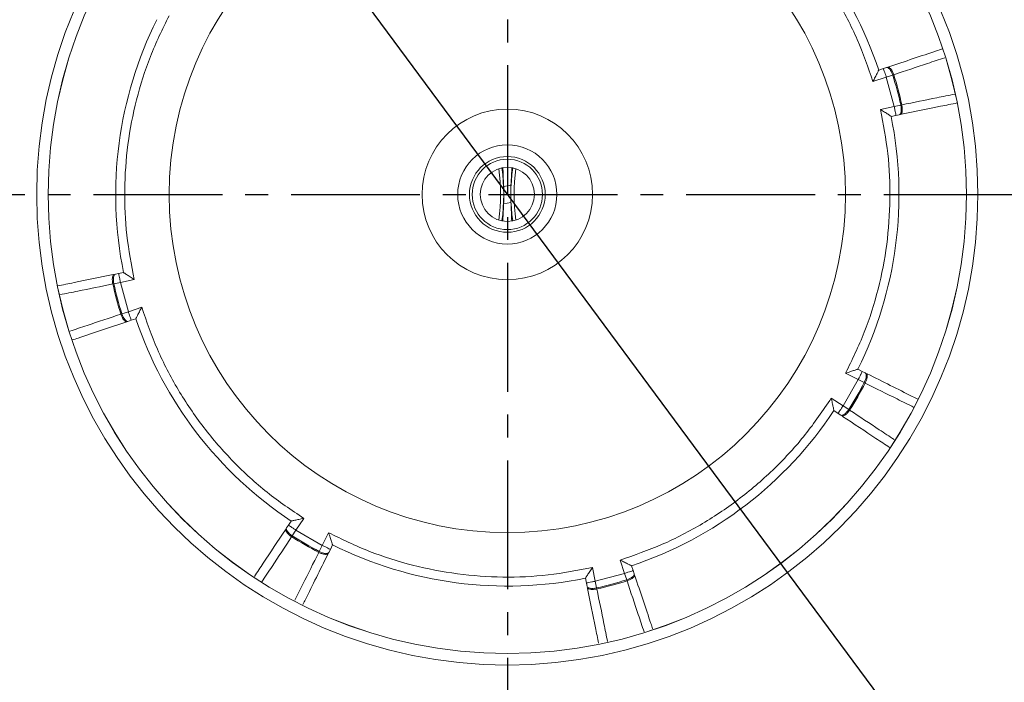
# Model space of a CAD drawing. Extents: x -87.5 to -45.8, y 15.7 to 44.7.
# Drawn here: x -67.7 to -63.4, y 35 to 37.9 of the extents above; entities that cross this region are included whole.
import ezdxf

# ---------------------------------------------------------------- set-up
doc = ezdxf.new("R2010")
doc.units = 0
doc.header["$LTSCALE"] = 0.75
doc.header["$MEASUREMENT"] = 0
doc.header["$PDMODE"] = 35
doc.linetypes.add('CENTER2', pattern=[1.125, 0.75, -0.125, 0.125, -0.125])
doc.layers.get('0').update_dxf_attribs({"linetype": 'CONTINUOUS'})
doc.layers.get('Defpoints').update_dxf_attribs({"linetype": 'CONTINUOUS'})
doc.layers.add('A-ANNO-DIM', color=1, linetype='CONTINUOUS')
doc.styles.get("Standard").update_dxf_attribs({"font": 'romans.shx'})
doc.dimstyles.get("Standard").update_dxf_attribs({"dimtxt": 0.125, "dimasz": 0.18, "dimexe": 0.1, "dimexo": 0.1, "dimgap": 0.09, "dimtad": 0, "dimtih": 1, "dimtoh": 1, "dimzin": 0, "dimdsep": 46, "dimtxsty": 'STANDARD', "dimcen": 0, "dimclrd": 1, "dimclre": 1, "dimclrt": 4, "dimadec": 0, "dimazin": 0, "dimtfac": 1, "dimtmove": 0, "dimatfit": 3, "dimfxl": 1, "dimtolj": 1, "dimtzin": 0, "dimarcsym": 0})

# ---------------------------------------------------------------- blocks, each defined once
blk = doc.blocks.new('*D16')
at = {"color": 1, "lineweight": -2, "transparency": 16777216}
for p, q in [((-68.1002, 40.5601), (-68.2073, 40.7047)), ((-67.9931, 40.4154), (-63.1726, 33.905)), ((-62.3535, 32.7987), (-63.0655, 33.7603)), ((-61.7748, 32.7987), (-62.3535, 32.7987))]:
    blk.add_line(p, q, dxfattribs=at)
at = {"color": 1, "transparency": 16777216}
for points in [[(-68.0761, 40.5779), (-68.1243, 40.5422), (-67.9931, 40.4154)], [(-63.0414, 33.7782), (-63.0896, 33.7425), (-63.1726, 33.905)]]:
    blk.add_solid(points, dxfattribs=at)
at = {"layer": 'Defpoints', "color": 0, "transparency": 16777216}
for p in [(-67.9931, 40.4154), (-63.1726, 33.905)]:
    blk.add_point(p, dxfattribs=at)
at = {"color": 4, "transparency": 16777216, "insert": (-60.9735, 32.7987), "char_height": 0.125, "attachment_point": 5}
blk.add_mtext('\\A1;∅8.10 [∅205.8]', dxfattribs=at)

msp = doc.modelspace()

# ---------------------------------------------------------------- linework, layer by layer
at = {"color": 7, "linetype": 'Continuous', "lineweight": 15}
for p, q in [((-63.9407, 37.7096), (-63.9614, 37.7027)), ((-63.9267, 37.7143), (-63.9407, 37.7096)), ((-63.9283, 37.6723), (-63.9866, 37.6528)), ((-63.9001, 37.6814), (-63.9283, 37.6723)), ((-63.8939, 37.544), (-63.9283, 37.6723)), ((-63.9001, 37.6814), (-63.8956, 37.6829)), ((-63.9542, 37.5317), (-63.8939, 37.544)), ((-63.865, 37.5502), (-63.8939, 37.544)), ((-63.865, 37.5502), (-63.8604, 37.5512)), ((-63.9073, 37.5011), (-63.886, 37.5054)), ((-63.886, 37.5054), (-63.8715, 37.5084)), ((-65.5668, 37.2006), (-65.5987, 37.1954)), ((-65.5989, 37.1198), (-65.567, 37.125)), ((-67.2797, 36.815), (-67.2941, 36.812)), ((-67.2584, 36.8193), (-67.2797, 36.815)), ((-67.3053, 36.7692), (-67.3007, 36.7702)), ((-67.2718, 36.7764), (-67.3007, 36.7702)), ((-67.2115, 36.7887), (-67.2718, 36.7764)), ((-67.2718, 36.7764), (-67.2374, 36.6481)), ((-67.2374, 36.6481), (-67.179, 36.6676)), ((-67.2656, 36.639), (-67.27, 36.6375)), ((-67.2656, 36.639), (-67.2374, 36.6481)), ((-67.239, 36.6061), (-67.2249, 36.6108)), ((-67.2249, 36.6108), (-67.2043, 36.6177)), ((-64.1059, 36.3798), (-64.0508, 36.3523)), ((-64.0332, 36.3876), (-64.0526, 36.3973)), ((-64.02, 36.381), (-64.0332, 36.3876)), ((-64.1172, 36.2373), (-64.0508, 36.3523)), ((-64.0508, 36.3523), (-64.0245, 36.3389)), ((-64.0245, 36.3389), (-64.0202, 36.3367)), ((-64.1685, 36.2713), (-64.1172, 36.2373)), ((-64.157, 36.2165), (-64.1389, 36.2045)), ((-64.1389, 36.2045), (-64.1266, 36.1963)), ((-64.1172, 36.2373), (-64.0924, 36.2213)), ((-64.0884, 36.2187), (-64.0924, 36.2213)), ((-66.5266, 35.7344), (-66.5386, 35.7163)), ((-66.4718, 35.7459), (-66.5057, 35.6945)), ((-66.5386, 35.7163), (-66.5467, 35.7039)), ((-66.5057, 35.6945), (-66.5218, 35.6697)), ((-66.5057, 35.6945), (-66.3907, 35.6281)), ((-66.3907, 35.6281), (-66.3632, 35.6832)), ((-66.5244, 35.6658), (-66.5218, 35.6697)), ((-66.4042, 35.6018), (-66.4063, 35.5976)), ((-66.4042, 35.6018), (-66.3907, 35.6281)), ((-66.3621, 35.5973), (-66.3555, 35.6105)), ((-66.3555, 35.6105), (-66.3458, 35.63)), ((-65.0707, 35.5056), (-65.0903, 35.564)), ((-65.2113, 35.5316), (-65.199, 35.4712)), ((-65.0334, 35.5181), (-65.0403, 35.5387)), ((-65.0287, 35.5041), (-65.0334, 35.5181)), ((-65.242, 35.4847), (-65.2376, 35.4634)), ((-65.199, 35.4712), (-65.0707, 35.5056)), ((-65.199, 35.4712), (-65.1928, 35.4423)), ((-65.0617, 35.4775), (-65.0707, 35.5056)), ((-65.0617, 35.4775), (-65.0602, 35.473)), ((-65.2376, 35.4634), (-65.2347, 35.4489)), ((-65.1919, 35.4377), (-65.1928, 35.4423))]:
    msp.add_line(p, q, dxfattribs=at)
at = {"color": 7, "linetype": 'Continuous', "lineweight": 15, "flags": 128}
for points in [[(-63.9267, 37.7143), (-63.9237, 37.7145), (-63.9204, 37.7133), (-63.9168, 37.7106), (-63.9131, 37.7066), (-63.9094, 37.7015), (-63.906, 37.6954), (-63.9028, 37.6886), (-63.9001, 37.6814)], [(-63.865, 37.5502), (-63.8637, 37.5426), (-63.863, 37.5351), (-63.863, 37.5281), (-63.8636, 37.5219), (-63.8648, 37.5166), (-63.8666, 37.5125), (-63.8689, 37.5097), (-63.8715, 37.5084)], [(-67.3007, 36.7702), (-67.302, 36.7778), (-67.3027, 36.7853), (-67.3027, 36.7923), (-67.3021, 36.7985), (-67.3009, 36.8038), (-67.2991, 36.8079), (-67.2968, 36.8107), (-67.2941, 36.812)], [(-67.239, 36.6061), (-67.2419, 36.6059), (-67.2453, 36.6071), (-67.2489, 36.6098), (-67.2526, 36.6138), (-67.2562, 36.6189), (-67.2597, 36.625), (-67.2629, 36.6318), (-67.2656, 36.639)], [(-64.02, 36.381), (-64.0177, 36.379), (-64.0162, 36.3757), (-64.0156, 36.3713), (-64.0158, 36.3659), (-64.0168, 36.3597), (-64.0187, 36.3529), (-64.0213, 36.3459), (-64.0245, 36.3389)], [(-64.0924, 36.2213), (-64.0968, 36.215), (-64.1016, 36.2092), (-64.1066, 36.2043), (-64.1114, 36.2002), (-64.116, 36.1974), (-64.1202, 36.1957), (-64.1237, 36.1954), (-64.1266, 36.1963)], [(-66.5218, 35.6697), (-66.5281, 35.6742), (-66.5338, 35.679), (-66.5388, 35.6839), (-66.5428, 35.6888), (-66.5457, 35.6934), (-66.5473, 35.6975), (-66.5477, 35.7011), (-66.5467, 35.7039)], [(-66.3621, 35.5973), (-66.364, 35.5951), (-66.3673, 35.5936), (-66.3717, 35.5929), (-66.3772, 35.5931), (-66.3834, 35.5942), (-66.3901, 35.596), (-66.3971, 35.5986), (-66.4042, 35.6018)], [(-65.0287, 35.5041), (-65.0285, 35.5011), (-65.0298, 35.4977), (-65.0325, 35.4941), (-65.0364, 35.4904), (-65.0416, 35.4868), (-65.0476, 35.4833), (-65.0544, 35.4802), (-65.0617, 35.4775)], [(-65.1928, 35.4423), (-65.2004, 35.4411), (-65.2079, 35.4404), (-65.2149, 35.4403), (-65.2212, 35.4409), (-65.2265, 35.4422), (-65.2306, 35.4439), (-65.2333, 35.4462), (-65.2347, 35.4489)]]:
    msp.add_lwpolyline(points, dxfattribs=at)
at = {"color": 7, "linetype": 'Continuous', "lineweight": 15}
for radius in [2.0546, 2.0046, 2.0043, 1.4764, 0.3723, 0.2165, 0.1654, 0.1535, 0.1181]:
    msp.add_circle((-65.5828, 37.1602), radius, dxfattribs=at)
for centre, radius, start, end in [((-65.5828, 37.1602), 4.5843, 360, 180), ((-65.5828, 37.1602), 4.0504, 180, 90), ((-65.5828, 37.1602), 4.0504, 90, 180), ((-65.5828, 37.1602), 4.0382, 90, 180), ((-65.5828, 37.1602), 4.0382, 180, 90), ((-65.5828, 37.1602), 1.7098, 18.5, 56.5), ((-65.5828, 37.1602), 1.7098, 153.5, 191.5), ((-65.5828, 37.1602), 1.7616, 12.7915, 17.2085), ((-65.5828, 37.1602), 1.7663, 12.788, 17.212), ((-65.5828, 37.1602), 1.7098, 333.5, 11.5), ((-66.4388, 37.1602), 0.826, 352.2096, 7.7904), ((-66.4442, 37.1602), 0.8458, 352.1345, 7.8655), ((-64.7215, 37.1602), 0.8458, 172.1345, 187.8655), ((-64.7268, 37.1602), 0.826, 172.2096, 187.7904), ((-65.5828, 37.1602), 4.5843, 180, 360), ((-65.5828, 37.1602), 1.7663, 192.788, 197.212), ((-65.5828, 37.1602), 1.7616, 192.7915, 197.2085), ((-65.5828, 37.1602), 1.7098, 198.5, 236.5), ((-65.5828, 37.1602), 1.7616, 327.7915, 332.2085), ((-65.5828, 37.1602), 1.7663, 327.788, 332.212), ((-65.5828, 37.1602), 1.7098, 288.5, 326.5), ((-65.5828, 37.1602), 3.9361, 196.1012, 246.4743), ((-65.5828, 37.1602), 3.8601, 196.0327, 246.5428), ((-65.5828, 37.1602), 3.9623, 196.1012, 246.4743), ((-65.5828, 37.1602), 3.7894, 200.9582, 241.6185), ((-65.5828, 37.1602), 3.7847, 201.0395, 241.5372), ((-65.5828, 37.1602), 1.7663, 237.788, 242.212), ((-65.5828, 37.1602), 1.7616, 237.7915, 242.2085), ((-65.5828, 37.1602), 1.7098, 243.5, 281.5), ((-65.5828, 37.1602), 3.8601, 286.0327, 336.5428), ((-65.5828, 37.1602), 3.9361, 286.1012, 336.4743), ((-65.5828, 37.1602), 3.9623, 286.1012, 336.4743), ((-65.5828, 37.1602), 1.7616, 282.7915, 287.2085), ((-65.5828, 37.1602), 1.7663, 282.788, 287.212), ((-65.5828, 37.1602), 3.7894, 290.9582, 331.6185), ((-65.5828, 37.1602), 3.7847, 291.0395, 331.5372)]:
    msp.add_arc(centre, radius, start, end, dxfattribs=at)
for centre, major_axis in [((-66.4458, 37.1602), (0.8479, 0)), ((-64.7199, 37.1602), (-0.8479, 0))]:
    msp.add_ellipse(centre, major_axis=major_axis, ratio=0.974368, start_param=6.234277, end_param=6.325759, dxfattribs=at)
for points, knots in [([(-64.6939, 38.5745), (-64.6397, 38.5379), (-64.5309, 38.4642), (-64.385, 38.3298), (-64.2543, 38.1796), (-64.1431, 38.0145), (-64.051, 37.8388), (-64.008, 37.7146), (-63.9866, 37.6528)], [0, 0, 0, 0, 0.165307, 0.332068, 0.5, 0.667947, 0.8347, 1, 1, 1, 1]), ([(-67.2115, 36.7887), (-67.2239, 36.8529), (-67.2487, 36.982), (-67.2569, 37.1801), (-67.2431, 37.3788), (-67.205, 37.5742), (-67.1458, 37.7635), (-67.0884, 37.8817), (-67.0598, 37.9406)], [0, 0, 0, 0, 0.165307, 0.332068, 0.5, 0.667947, 0.834701, 1, 1, 1, 1]), ([(-63.9179, 37.7173), (-63.8461, 37.7413), (-63.765, 37.7684), (-63.6924, 37.7927), (-63.6841, 37.7955)], [0, 0, 0, 0, 0.885217, 1, 1, 1, 1]), ([(-63.9866, 37.6528), (-63.9833, 37.6593), (-63.9769, 37.6718), (-63.9697, 37.686), (-63.9654, 37.6947), (-63.9631, 37.6993), (-63.9616, 37.7022), (-63.9615, 37.7026), (-63.9614, 37.7027)], [0, 0, 0, 0, 0.2920768, 0.5587433, 0.6832962, 0.7967078, 0.9012946, 1, 1, 1, 1]), ([(-63.9283, 37.6723), (-63.9299, 37.6772), (-63.9332, 37.687), (-63.9373, 37.6993), (-63.9402, 37.708), (-63.9406, 37.7091), (-63.9407, 37.7096)], [0, 0, 0, 0, 0.250001, 0.5, 0.75, 1, 1, 1, 1]), ([(-63.9223, 37.7158), (-63.9204, 37.7159), (-63.9174, 37.716), (-63.9125, 37.7124), (-63.9086, 37.7083), (-63.9048, 37.7029), (-63.9001, 37.6947), (-63.8974, 37.6875), (-63.8956, 37.6829)], [0, 0, 0, 0, 0.239217, 0.368126, 0.499828, 0.631555, 0.760537, 1, 1, 1, 1]), ([(-63.9542, 37.5317), (-63.9418, 37.4675), (-63.917, 37.3384), (-63.9088, 37.1402), (-63.9226, 36.9416), (-63.9607, 36.7462), (-64.0199, 36.5569), (-64.0773, 36.4387), (-64.1059, 36.3798)], [0, 0, 0, 0, 0.165307, 0.332068, 0.5, 0.667947, 0.834701, 1, 1, 1, 1]), ([(-63.9073, 37.5011), (-63.9075, 37.5012), (-63.9078, 37.5014), (-63.9106, 37.5032), (-63.9148, 37.506), (-63.9229, 37.5114), (-63.9362, 37.5201), (-63.948, 37.5277), (-63.9542, 37.5317)], [0, 0, 0, 0, 0.0986275, 0.2031197, 0.3164114, 0.4408169, 0.7078558, 1, 1, 1, 1]), ([(-63.886, 37.5054), (-63.8861, 37.506), (-63.8864, 37.5072), (-63.8882, 37.5161), (-63.8908, 37.5288), (-63.8928, 37.5389), (-63.8939, 37.544)], [0, 0, 0, 0, 0.250001, 0.5, 0.75, 1, 1, 1, 1]), ([(-63.8604, 37.5512), (-63.8595, 37.5462), (-63.8583, 37.5387), (-63.8583, 37.5292), (-63.8589, 37.5226), (-63.8602, 37.5171), (-63.8626, 37.5116), (-63.8653, 37.5102), (-63.867, 37.5093)], [0, 0, 0, 0, 0.239467, 0.36845, 0.500178, 0.631879, 0.760787, 1, 1, 1, 1]), ([(-63.8624, 37.5102), (-63.8044, 37.522), (-63.7205, 37.5391), (-63.643, 37.5549), (-63.6191, 37.5597)], [0, 0, 0, 0, 0.692211, 1, 1, 1, 1]), ([(-65.5987, 37.1954), (-65.5998, 37.2183), (-65.6012, 37.2469), (-65.6019, 37.2709), (-65.602, 37.2757)], [0, 0, 0, 0, 0.802391, 1, 1, 1, 1]), ([(-65.563, 37.2743), (-65.5635, 37.2651), (-65.5646, 37.2419), (-65.5659, 37.2161), (-65.5668, 37.2006)], [0, 0, 0, 0, 0.395577, 1, 1, 1, 1]), ([(-65.6027, 37.0457), (-65.6022, 37.055), (-65.6011, 37.0783), (-65.5997, 37.1043), (-65.5989, 37.1198)], [0, 0, 0, 0, 0.399433, 1, 1, 1, 1]), ([(-65.567, 37.125), (-65.5659, 37.1021), (-65.5645, 37.0739), (-65.5638, 37.0503), (-65.5637, 37.046)], [0, 0, 0, 0, 0.8166, 1, 1, 1, 1]), ([(-67.3033, 36.8102), (-67.3613, 36.7984), (-67.4452, 36.7813), (-67.5228, 36.7655), (-67.5468, 36.7606)], [0, 0, 0, 0, 0.691538, 1, 1, 1, 1]), ([(-67.3053, 36.7692), (-67.3061, 36.7742), (-67.3074, 36.7817), (-67.3074, 36.7912), (-67.3068, 36.7978), (-67.3055, 36.8033), (-67.3031, 36.8088), (-67.3004, 36.8102), (-67.2987, 36.8111)], [0, 0, 0, 0, 0.239467, 0.36845, 0.500178, 0.631879, 0.760787, 1, 1, 1, 1]), ([(-67.2797, 36.815), (-67.2795, 36.8144), (-67.2793, 36.8132), (-67.2775, 36.8043), (-67.2749, 36.7916), (-67.2728, 36.7815), (-67.2718, 36.7764)], [0, 0, 0, 0, 0.25, 0.5, 0.75, 1, 1, 1, 1]), ([(-67.2584, 36.8193), (-67.2582, 36.8192), (-67.2578, 36.819), (-67.2551, 36.8172), (-67.2509, 36.8144), (-67.2428, 36.809), (-67.2294, 36.8003), (-67.2176, 36.7927), (-67.2115, 36.7887)], [0, 0, 0, 0, 0.098628, 0.20312, 0.316412, 0.440817, 0.707856, 1, 1, 1, 1]), ([(-67.179, 36.6676), (-67.1824, 36.6611), (-67.1888, 36.6486), (-67.196, 36.6344), (-67.2003, 36.6257), (-67.2026, 36.6211), (-67.204, 36.6182), (-67.2042, 36.6178), (-67.2043, 36.6177)], [0, 0, 0, 0, 0.2920768, 0.5587433, 0.6832962, 0.7967078, 0.9012946, 1, 1, 1, 1]), ([(-66.4718, 35.7459), (-66.5259, 35.7825), (-66.6348, 35.8562), (-66.7807, 35.9906), (-66.9114, 36.1408), (-67.0226, 36.3059), (-67.1147, 36.4816), (-67.1576, 36.6058), (-67.179, 36.6676)], [0, 0, 0, 0, 0.165307, 0.332068, 0.5, 0.667947, 0.8347, 1, 1, 1, 1]), ([(-67.2434, 36.6046), (-67.2453, 36.6045), (-67.2483, 36.6044), (-67.2532, 36.608), (-67.2571, 36.6121), (-67.2609, 36.6175), (-67.2656, 36.6257), (-67.2683, 36.6329), (-67.27, 36.6375)], [0, 0, 0, 0, 0.239217, 0.368126, 0.499828, 0.631555, 0.760537, 1, 1, 1, 1]), ([(-67.2374, 36.6481), (-67.2358, 36.6432), (-67.2325, 36.6334), (-67.2284, 36.6211), (-67.2255, 36.6124), (-67.2251, 36.6113), (-67.2249, 36.6108)], [0, 0, 0, 0, 0.25, 0.5, 0.75, 1, 1, 1, 1]), ([(-67.2478, 36.6031), (-67.3196, 36.5791), (-67.4008, 36.5519), (-67.4735, 36.5276), (-67.4819, 36.5248)], [0, 0, 0, 0, 0.883954, 1, 1, 1, 1]), ([(-64.1059, 36.3798), (-64.0989, 36.3821), (-64.0855, 36.3864), (-64.0703, 36.3913), (-64.0612, 36.3944), (-64.0563, 36.3961), (-64.0532, 36.3971), (-64.0528, 36.3972), (-64.0526, 36.3973)], [0, 0, 0, 0, 0.292076, 0.558742, 0.683296, 0.796707, 0.901294, 1, 1, 1, 1]), ([(-64.0508, 36.3523), (-64.0485, 36.357), (-64.0439, 36.3662), (-64.038, 36.3778), (-64.034, 36.386), (-64.0335, 36.387), (-64.0332, 36.3876)], [0, 0, 0, 0, 0.2500002, 0.5000003, 0.7499994, 1, 1, 1, 1]), ([(-64.0158, 36.3789), (-64.0144, 36.3776), (-64.0121, 36.3756), (-64.0113, 36.3696), (-64.0114, 36.3639), (-64.0125, 36.3574), (-64.015, 36.3483), (-64.0182, 36.3413), (-64.0202, 36.3367)], [0, 0, 0, 0, 0.239217, 0.368126, 0.499828, 0.631555, 0.760536, 1, 1, 1, 1]), ([(-64.0116, 36.3768), (-63.9439, 36.343), (-63.8674, 36.3049), (-63.7988, 36.2707), (-63.7909, 36.2668)], [0, 0, 0, 0, 0.88519, 1, 1, 1, 1]), ([(-64.1685, 36.2713), (-64.2052, 36.2171), (-64.2788, 36.1083), (-64.4132, 35.9624), (-64.5634, 35.8317), (-64.7286, 35.7204), (-64.9043, 35.6284), (-65.0285, 35.5854), (-65.0903, 35.564)], [0, 0, 0, 0, 0.165307, 0.332068, 0.5, 0.667947, 0.8347, 1, 1, 1, 1]), ([(-64.157, 36.2165), (-64.1571, 36.2167), (-64.1572, 36.2171), (-64.1578, 36.2202), (-64.1588, 36.2253), (-64.1607, 36.2347), (-64.164, 36.2503), (-64.167, 36.2641), (-64.1685, 36.2713)], [0, 0, 0, 0, 0.098627, 0.20312, 0.316411, 0.440816, 0.707856, 1, 1, 1, 1]), ([(-64.1389, 36.2045), (-64.1386, 36.205), (-64.1379, 36.206), (-64.1329, 36.2135), (-64.1257, 36.2244), (-64.12, 36.233), (-64.1172, 36.2373)], [0, 0, 0, 0, 0.250001, 0.5, 0.75, 1, 1, 1, 1]), ([(-64.0884, 36.2187), (-64.0913, 36.2146), (-64.0958, 36.2084), (-64.1024, 36.2017), (-64.1075, 36.1974), (-64.1124, 36.1945), (-64.118, 36.1922), (-64.1208, 36.1932), (-64.1227, 36.1937)], [0, 0, 0, 0, 0.2394662, 0.3684511, 0.5001774, 0.6318793, 0.7607869, 1, 1, 1, 1]), ([(-64.1188, 36.1912), (-64.0695, 36.1586), (-63.999, 36.1119), (-63.9338, 36.0688), (-63.9142, 36.0558)], [0, 0, 0, 0, 0.699275, 1, 1, 1, 1]), ([(-69.0686, 35.8194), (-69.0269, 35.7185), (-68.9434, 35.5168), (-68.7842, 35.2281), (-68.6013, 34.9522), (-68.3928, 34.6926), (-68.1623, 34.4523), (-67.9124, 34.2353), (-67.6467, 34.0402), (-67.4574, 33.9313), (-67.3628, 33.8769)], [0, 0, 0, 0, 0.124021, 0.248034, 0.374009, 0.5, 0.625975, 0.751966, 0.875971, 1, 1, 1, 1]), ([(-66.5266, 35.7344), (-66.5264, 35.7344), (-66.526, 35.7345), (-66.5228, 35.7352), (-66.5178, 35.7362), (-66.5083, 35.7381), (-66.4927, 35.7414), (-66.4789, 35.7443), (-66.4718, 35.7459)], [0, 0, 0, 0, 0.098627, 0.20312, 0.316411, 0.440816, 0.707856, 1, 1, 1, 1]), ([(-66.5519, 35.6962), (-66.5846, 35.6468), (-66.6312, 35.5763), (-66.6743, 35.5112), (-66.6872, 35.4917)], [0, 0, 0, 0, 0.7012123, 1, 1, 1, 1]), ([(-66.5244, 35.6658), (-66.5284, 35.6687), (-66.5347, 35.6731), (-66.5414, 35.6798), (-66.5456, 35.6849), (-66.5486, 35.6897), (-66.5508, 35.6953), (-66.5499, 35.6982), (-66.5493, 35.7001)], [0, 0, 0, 0, 0.239468, 0.36845, 0.500177, 0.631879, 0.760787, 1, 1, 1, 1]), ([(-66.5386, 35.7163), (-66.5381, 35.7159), (-66.5371, 35.7153), (-66.5295, 35.7103), (-66.5186, 35.7031), (-66.51, 35.6974), (-66.5057, 35.6945)], [0, 0, 0, 0, 0.250001, 0.5, 0.75, 1, 1, 1, 1]), ([(-66.3632, 35.6832), (-66.361, 35.6762), (-66.3566, 35.6629), (-66.3517, 35.6477), (-66.3486, 35.6385), (-66.347, 35.6337), (-66.346, 35.6306), (-66.3458, 35.6302), (-66.3458, 35.63)], [0, 0, 0, 0, 0.292076, 0.558742, 0.683296, 0.796707, 0.901294, 1, 1, 1, 1]), ([(-65.2113, 35.5316), (-65.2756, 35.5192), (-65.4046, 35.4943), (-65.6028, 35.4862), (-65.8014, 35.4999), (-65.9968, 35.5381), (-66.1862, 35.5972), (-66.3044, 35.6546), (-66.3632, 35.6832)], [0, 0, 0, 0, 0.165307, 0.332068, 0.5, 0.667947, 0.8347, 1, 1, 1, 1]), ([(-66.3641, 35.5932), (-66.3655, 35.5917), (-66.3675, 35.5895), (-66.3735, 35.5886), (-66.3791, 35.5888), (-66.3857, 35.5899), (-66.3948, 35.5924), (-66.4017, 35.5955), (-66.4063, 35.5976)], [0, 0, 0, 0, 0.239217, 0.368125, 0.499828, 0.631555, 0.760536, 1, 1, 1, 1]), ([(-66.3907, 35.6281), (-66.3861, 35.6258), (-66.3769, 35.6212), (-66.3652, 35.6154), (-66.3571, 35.6113), (-66.356, 35.6108), (-66.3555, 35.6105)], [0, 0, 0, 0, 0.2500002, 0.5000003, 0.7499994, 1, 1, 1, 1]), ([(-66.3662, 35.589), (-66.4, 35.5212), (-66.4378, 35.4454), (-66.4717, 35.3775), (-66.4753, 35.3703)], [0, 0, 0, 0, 0.893751, 1, 1, 1, 1]), ([(-65.0903, 35.564), (-65.0837, 35.5607), (-65.0712, 35.5543), (-65.057, 35.547), (-65.0484, 35.5427), (-65.0437, 35.5405), (-65.0408, 35.539), (-65.0405, 35.5388), (-65.0403, 35.5387)], [0, 0, 0, 0, 0.292077, 0.558743, 0.683296, 0.796708, 0.901295, 1, 1, 1, 1]), ([(-65.242, 35.4847), (-65.2418, 35.4848), (-65.2416, 35.4852), (-65.2398, 35.4879), (-65.237, 35.4922), (-65.2317, 35.5002), (-65.223, 35.5136), (-65.2153, 35.5254), (-65.2113, 35.5316)], [0, 0, 0, 0, 0.098628, 0.20312, 0.316412, 0.440817, 0.707856, 1, 1, 1, 1]), ([(-65.0707, 35.5056), (-65.0658, 35.5072), (-65.0561, 35.5105), (-65.0437, 35.5146), (-65.0351, 35.5175), (-65.034, 35.5179), (-65.0334, 35.5181)], [0, 0, 0, 0, 0.25, 0.5, 0.75, 1, 1, 1, 1]), ([(-65.2376, 35.4634), (-65.237, 35.4635), (-65.2359, 35.4637), (-65.227, 35.4655), (-65.2142, 35.4681), (-65.2041, 35.4702), (-65.199, 35.4712)], [0, 0, 0, 0, 0.250001, 0.5, 0.75, 1, 1, 1, 1]), ([(-65.0272, 35.4997), (-65.0271, 35.4977), (-65.027, 35.4947), (-65.0306, 35.4899), (-65.0347, 35.486), (-65.0401, 35.4821), (-65.0483, 35.4775), (-65.0555, 35.4748), (-65.0602, 35.473)], [0, 0, 0, 0, 0.239217, 0.368126, 0.499828, 0.631555, 0.760537, 1, 1, 1, 1]), ([(-65.0258, 35.4952), (-65.0018, 35.4236), (-64.9749, 35.3433), (-64.9508, 35.2714), (-64.9483, 35.2636)], [0, 0, 0, 0, 0.892244, 1, 1, 1, 1]), ([(-65.1919, 35.4377), (-65.1968, 35.4369), (-65.2044, 35.4357), (-65.2138, 35.4356), (-65.2204, 35.4362), (-65.2259, 35.4375), (-65.2315, 35.4399), (-65.2329, 35.4426), (-65.2337, 35.4443)], [0, 0, 0, 0, 0.239467, 0.36845, 0.500177, 0.631879, 0.760787, 1, 1, 1, 1]), ([(-65.2328, 35.4398), (-65.221, 35.3817), (-65.2042, 35.2993), (-65.1888, 35.2232), (-65.1842, 35.2007)], [0, 0, 0, 0, 0.704942, 1, 1, 1, 1]), ([(-64.242, 33.6744), (-64.1412, 33.7162), (-63.9394, 33.7997), (-63.6508, 33.9588), (-63.3748, 34.1418), (-63.1153, 34.3503), (-62.875, 34.5807), (-62.6579, 34.8307), (-62.4628, 35.0964), (-62.354, 35.2856), (-62.2995, 35.3803)], [0, 0, 0, 0, 0.124021, 0.248034, 0.374009, 0.5, 0.625975, 0.751966, 0.875971, 1, 1, 1, 1])]:
    msp.add_open_spline(points, degree=3, knots=knots, dxfattribs=at)
at = {"color": 8, "linetype": 'Continuous', "lineweight": 15}
for points, knots in [([(-63.8956, 37.6829), (-63.8458, 37.6995), (-63.7694, 37.7251), (-63.6982, 37.7489), (-63.6734, 37.7572)], [0, 0, 0, 0, 0.652221, 1, 1, 1, 1]), ([(-63.6292, 37.5982), (-63.6553, 37.5929), (-63.7294, 37.5778), (-63.8089, 37.5616), (-63.8604, 37.5512)], [0, 0, 0, 0, 0.35227, 1, 1, 1, 1]), ([(-67.5362, 36.7222), (-67.5102, 36.7275), (-67.4362, 36.7426), (-67.3568, 36.7587), (-67.3053, 36.7692)], [0, 0, 0, 0, 0.351402, 1, 1, 1, 1]), ([(-67.27, 36.6375), (-67.3199, 36.6209), (-67.3964, 36.5953), (-67.4677, 36.5715), (-67.4925, 36.5632)], [0, 0, 0, 0, 0.65163, 1, 1, 1, 1]), ([(-64.0202, 36.3367), (-63.9732, 36.3133), (-63.9001, 36.2768), (-63.832, 36.2428), (-63.8076, 36.2307)], [0, 0, 0, 0, 0.643071, 1, 1, 1, 1]), ([(-63.8935, 36.0897), (-63.9151, 36.104), (-63.9776, 36.1453), (-64.0446, 36.1897), (-64.0884, 36.2187)], [0, 0, 0, 0, 0.345754, 1, 1, 1, 1]), ([(-66.6548, 35.4686), (-66.64, 35.4909), (-66.5982, 35.5541), (-66.5534, 35.6219), (-66.5244, 35.6658)], [0, 0, 0, 0, 0.353662, 1, 1, 1, 1]), ([(-66.4063, 35.5976), (-66.4298, 35.5506), (-66.4656, 35.4788), (-66.4989, 35.4119), (-66.5105, 35.3888)], [0, 0, 0, 0, 0.655106, 1, 1, 1, 1]), ([(-65.0602, 35.473), (-65.0435, 35.4232), (-65.0179, 35.3466), (-64.9941, 35.2752), (-64.9857, 35.2503)], [0, 0, 0, 0, 0.650927, 1, 1, 1, 1]), ([(-65.1453, 35.2088), (-65.1504, 35.2342), (-65.1654, 35.3075), (-65.1814, 35.3862), (-65.1919, 35.4377)], [0, 0, 0, 0, 0.345607, 1, 1, 1, 1])]:
    msp.add_open_spline(points, degree=3, knots=knots, dxfattribs=at)
at = {"layer": 'A-ANNO-DIM', "linetype": 'CENTER2'}
for p, q in [((-65.5819, 42.0366), (-65.5819, 32.1069)), ((-70.8393, 37.1602), (-60.3876, 37.1602))]:
    msp.add_line(p, q, dxfattribs=at)

# ---------------------------------------------------------------- dimensions: what is measured, and where the dimension line sits
dim = msp.add_diameter_dim_2p(p1=(-67.9931, 40.4154), p2=(-63.1726, 33.905), dimstyle='Standard')
dim.commit()
dim.dimension.update_dxf_attribs({"geometry": '*D16', "text_midpoint": (-60.9735, 32.7987), "dimtype": 163})

doc.saveas('drawing.dxf')
